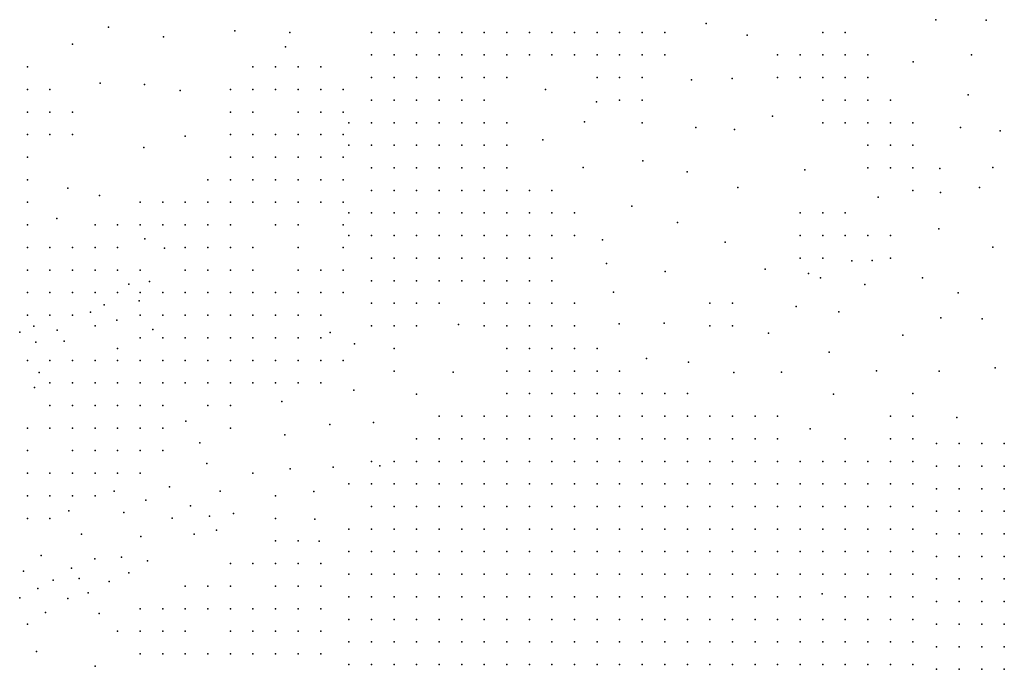
# Model space of a CAD drawing. Units: metres. Extents: x 480657 to 498340, y 5449677 to 5462372.
# Drawn here: x 482656 to 483180, y 5455440 to 5455785 of the extents above; entities that cross this region are included whole.
import ezdxf

# ---------------------------------------------------------------- set-up
doc = ezdxf.new("R2010")
doc.units = ezdxf.units.M
doc.layers.add('50', color=7, linetype='Continuous')

msp = doc.modelspace()

# ---------------------------------------------------------------- linework, layer by layer
at = {"layer": '50'}
for p in [(483021.453, 5455783.243, 81.303), (483143.495, 5455785.267, 79.303), (483170.314, 5455785.057, 77.91), (482703.629, 5455781.315, 85.264), (482770.68, 5455779.4, 85.561), (482799.936, 5455778.416, 84.67), (482843.426, 5455778.529, 84.443), (482855.426, 5455778.529, 83.876), (482867.426, 5455778.529, 83.77), (482879.426, 5455778.529, 83.829), (482891.426, 5455778.529, 83.557), (482903.426, 5455778.529, 83.132), (482915.426, 5455778.529, 83.12), (482927.426, 5455778.529, 82.671), (482939.426, 5455778.529, 82.351), (482951.426, 5455778.529, 82.032), (482963.426, 5455778.529, 82.079), (482975.426, 5455778.529, 81.796), (482987.426, 5455778.529, 81.56), (482999.426, 5455778.529, 81.512), (483083.426, 5455778.529, 79.94), (483095.426, 5455778.529, 79.645), (482684.409, 5455772.209, 85.808), (482732.797, 5455776.222, 85.561), (483043.236, 5455777.037, 80.307), (482797.669, 5455770.807, 85.016), (482843.426, 5455766.529, 84.16), (482855.426, 5455766.529, 83.994), (482867.426, 5455766.529, 83.592), (482879.426, 5455766.529, 83.51), (482891.426, 5455766.529, 83.238), (482903.426, 5455766.529, 83.167), (482915.426, 5455766.529, 82.836), (482927.426, 5455766.529, 81.689), (482939.426, 5455766.529, 82.068), (482951.426, 5455766.529, 81.689), (482963.426, 5455766.529, 81.489), (482975.426, 5455766.529, 81.323), (482987.426, 5455766.529, 81.229), (482999.426, 5455766.529, 81.441), (483059.426, 5455766.529, 78.995), (483071.426, 5455766.529, 79.668), (483083.426, 5455766.529, 79.881), (483095.426, 5455766.529, 79.657), (483107.426, 5455766.529, 79.16), (483131.607, 5455762.894, 77.908), (483162.606, 5455766.657, 77.727), (482660.409, 5455760.209, 85.441), (482780.409, 5455760.209, 84.832), (482792.409, 5455760.209, 84.79), (482804.409, 5455760.209, 84.437), (482816.409, 5455760.209, 84.026), (482699.078, 5455751.495, 85.561), (482843.426, 5455754.529, 84.124), (482855.426, 5455754.529, 83.935), (482867.426, 5455754.529, 83.332), (482879.426, 5455754.529, 83.191), (482891.426, 5455754.529, 83.285), (482903.426, 5455754.529, 82.895), (482915.426, 5455754.529, 82.552), (482963.426, 5455754.529, 80.661), (482975.426, 5455754.529, 80.803), (482987.426, 5455754.529, 81.087), (483013.696, 5455753.324, 79.628), (483035.278, 5455753.949, 78.451), (483059.426, 5455754.529, 78.758), (483071.426, 5455754.529, 79.728), (483083.426, 5455754.529, 79.42), (483095.426, 5455754.529, 79.456), (483107.426, 5455754.529, 78.983), (482660.409, 5455748.209, 85.257), (482672.409, 5455748.209, 85.342), (482722.772, 5455750.828, 85.561), (482741.617, 5455747.617, 85.561), (482768.409, 5455748.209, 85.73), (482780.409, 5455748.209, 84.747), (482792.409, 5455748.209, 84.804), (482804.409, 5455748.209, 84.437), (482816.409, 5455748.209, 84.182), (482828.409, 5455748.209, 83.666), (482935.972, 5455748.168, 80.669), (482843.426, 5455742.529, 83.971), (482855.426, 5455742.529, 83.592), (482867.426, 5455742.529, 83.261), (482879.426, 5455742.529, 82.883), (482891.426, 5455742.529, 83.072), (482903.426, 5455742.529, 82.186), (482963.162, 5455741.568, 80.614), (482975.426, 5455742.529, 80.709), (482987.426, 5455742.529, 80.685), (483083.426, 5455742.529, 78.546), (483095.426, 5455742.529, 78.912), (483107.426, 5455742.529, 78.699), (483119.426, 5455742.529, 78.534), (483160.708, 5455745.273, 76.177), (482660.409, 5455736.209, 84.79), (482672.409, 5455736.209, 85.002), (482684.409, 5455736.209, 85.002), (482768.409, 5455736.209, 85.221), (482780.409, 5455736.209, 84.628), (482804.409, 5455736.209, 84.401), (482816.409, 5455736.209, 84.267), (482828.409, 5455736.209, 83.56), (482831.426, 5455730.529, 83.9), (482843.426, 5455730.529, 84.042), (482855.426, 5455730.529, 83.699), (482867.426, 5455730.529, 83.545), (482879.426, 5455730.529, 82.659), (482891.426, 5455730.529, 82.198), (482903.426, 5455730.529, 82.186), (482915.426, 5455730.529, 82.103), (482956.67, 5455731.052, 80.534), (482987.426, 5455730.529, 80.697), (483056.746, 5455733.982, 77.172), (483083.426, 5455730.529, 78.168), (483095.426, 5455730.529, 78.794), (483107.426, 5455730.529, 78.321), (483119.426, 5455730.529, 77.73), (483131.426, 5455730.529, 77.659), (483015.952, 5455728.024, 78.349), (483036.435, 5455726.835, 76.538), (483156.704, 5455728.047, 76.324), (483177.795, 5455726.165, 76.092), (482660.409, 5455724.209, 84.493), (482672.409, 5455724.209, 84.974), (482684.409, 5455724.209, 84.804), (482744.248, 5455723.309, 85.561), (482768.409, 5455724.209, 85.207), (482780.409, 5455724.209, 84.945), (482792.409, 5455724.209, 84.797), (482804.409, 5455724.209, 84.352), (482816.409, 5455724.209, 83.913), (482828.409, 5455724.209, 83.489), (482934.525, 5455721.354, 81.665), (482722.364, 5455717.336, 85.561), (482831.426, 5455718.529, 83.793), (482843.426, 5455718.529, 83.959), (482855.426, 5455718.529, 83.77), (482867.426, 5455718.529, 83.545), (482879.426, 5455718.529, 82.801), (482891.426, 5455718.529, 82.316), (482903.426, 5455718.529, 82.198), (482915.426, 5455718.529, 81.843), (483107.426, 5455718.529, 77.624), (483119.426, 5455718.529, 77.576), (483131.426, 5455718.529, 77.754), (482660.409, 5455712.209, 84.366), (482768.409, 5455712.209, 85.257), (482780.409, 5455712.209, 84.974), (482792.409, 5455712.209, 84.387), (482804.409, 5455712.209, 84.246), (482816.409, 5455712.209, 83.927), (482828.409, 5455712.209, 83.56), (482987.661, 5455710.314, 80.397), (482843.426, 5455706.529, 83.71), (482855.426, 5455706.529, 83.746), (482867.426, 5455706.529, 83.888), (482879.426, 5455706.529, 82.552), (482891.426, 5455706.529, 81.748), (482903.426, 5455706.529, 81.418), (482915.426, 5455706.529, 81.654), (482955.987, 5455706.736, 79.933), (483011.366, 5455704.349, 77.534), (483073.911, 5455705.417, 76.777), (483107.426, 5455706.529, 77.045), (483119.426, 5455706.529, 77.163), (483131.426, 5455706.529, 77.257), (483145.79, 5455706.213, 77.314), (483173.947, 5455706.625, 76.376), (482660.409, 5455700.209, 84.097), (482756.409, 5455700.209, 85.306), (482768.409, 5455700.209, 84.811), (482780.409, 5455700.209, 84.896), (482792.409, 5455700.209, 84.331), (482804.409, 5455700.209, 83.935), (482816.409, 5455700.209, 83.8), (482828.409, 5455700.209, 83.645), (482681.937, 5455695.746, 84.543), (482843.426, 5455694.529, 83.817), (482855.426, 5455694.529, 83.569), (482867.426, 5455694.529, 84.443), (482879.426, 5455694.529, 82.742), (482891.426, 5455694.529, 82.127), (482903.426, 5455694.529, 81.701), (482915.426, 5455694.529, 81.536), (482927.426, 5455694.529, 81.075), (482939.426, 5455694.529, 81.299), (483038.251, 5455696.013, 75.543), (483131.426, 5455694.529, 76.655), (483166.855, 5455696.128, 76.699), (482660.409, 5455688.209, 83.906), (482698.849, 5455691.752, 84.713), (482720.409, 5455688.209, 85.243), (482732.409, 5455688.209, 85.377), (482744.409, 5455688.209, 84.967), (482756.409, 5455688.209, 84.896), (482768.409, 5455688.209, 84.932), (482780.409, 5455688.209, 83.935), (482792.409, 5455688.209, 84.076), (482804.409, 5455688.209, 83.871), (482816.409, 5455688.209, 83.885), (482828.409, 5455688.209, 83.828), (483112.876, 5455690.919, 76.188), (483146.071, 5455693.375, 76.699), (482981.895, 5455686.237, 79.39), (482676.011, 5455679.553, 84.062), (482831.426, 5455682.529, 83.935), (482843.426, 5455682.529, 84.124), (482855.426, 5455682.529, 83.746), (482867.426, 5455682.529, 84.491), (482879.426, 5455682.529, 83.214), (482891.426, 5455682.529, 82.009), (482903.426, 5455682.529, 81.134), (482915.426, 5455682.529, 80.886), (482927.426, 5455682.529, 81.11), (482939.426, 5455682.529, 80.862), (482951.426, 5455682.529, 80.85), (483071.426, 5455682.529, 77.234), (483083.426, 5455682.529, 77.139), (483095.426, 5455682.529, 77.73), (482660.409, 5455676.209, 83.941), (482696.409, 5455676.209, 83.786), (482708.409, 5455676.209, 84.147), (482720.409, 5455676.209, 85.441), (482732.409, 5455676.209, 84.635), (482744.409, 5455676.209, 84.472), (482756.409, 5455676.209, 84.628), (482768.409, 5455676.209, 84.74), (482792.409, 5455676.209, 84.309), (482804.409, 5455676.209, 83.892), (482828.409, 5455676.209, 83.864), (483006.232, 5455677.461, 77.081), (483145.18, 5455674.098, 76.233), (482722.907, 5455668.737, 84.246), (482831.426, 5455670.529, 83.982), (482843.426, 5455670.529, 84.23), (482855.426, 5455670.529, 84.278), (482867.426, 5455670.529, 84.467), (482879.426, 5455670.529, 84.16), (482891.426, 5455670.529, 81.607), (482903.426, 5455670.529, 81.358), (482915.426, 5455670.529, 81.181), (482927.426, 5455670.529, 81.146), (482939.426, 5455670.529, 80.744), (482951.426, 5455670.529, 80.602), (482966.254, 5455668.191, 80.448), (483071.426, 5455670.529, 77.21), (483083.426, 5455670.529, 77.115), (483095.426, 5455670.529, 76.986), (483107.426, 5455670.529, 76.453), (483119.426, 5455670.529, 76.099), (482660.409, 5455664.209, 83.56), (482672.409, 5455664.209, 83.305), (482684.409, 5455664.209, 83.977), (482696.409, 5455664.209, 83.503), (482708.409, 5455664.209, 83.758), (482733.263, 5455663.895, 84.14), (482744.409, 5455664.209, 83.638), (482756.409, 5455664.209, 84.316), (482768.409, 5455664.209, 84.352), (482780.409, 5455664.209, 84.656), (482804.409, 5455664.209, 83.963), (482828.409, 5455664.209, 83.991), (483031.591, 5455667.042, 75.362), (483173.848, 5455664.346, 76.817), (482843.426, 5455658.529, 83.959), (482855.426, 5455658.529, 84.325), (482867.426, 5455658.529, 84.467), (482879.426, 5455658.529, 84.112), (482891.426, 5455658.529, 81.11), (482903.426, 5455658.529, 81.299), (482915.426, 5455658.529, 80.649), (482927.426, 5455658.529, 80.378), (482939.426, 5455658.529, 80.448), (483071.426, 5455658.529, 77.304), (483083.426, 5455658.529, 77.21), (483098.954, 5455657.19, 76.997), (483109.66, 5455657.255, 76.383), (483119.426, 5455658.529, 76.288), (482660.409, 5455652.209, 83.107), (482672.409, 5455652.209, 82.987), (482684.409, 5455652.209, 83.242), (482696.409, 5455652.209, 83.27), (482708.409, 5455652.209, 83.164), (482720.409, 5455652.209, 83.531), (482744.409, 5455652.209, 83.326), (482756.409, 5455652.209, 84.132), (482768.409, 5455652.209, 84.161), (482780.409, 5455652.209, 84.246), (482804.409, 5455652.209, 84.118), (482816.409, 5455652.209, 84.132), (482828.409, 5455652.209, 84.126), (482968.356, 5455655.658, 79.402), (482999.566, 5455651.501, 77.262), (483052.763, 5455652.694, 76.143), (482843.426, 5455646.529, 84.384), (482855.426, 5455646.529, 84.408), (482867.426, 5455646.529, 84.349), (482879.426, 5455646.529, 83.9), (482891.426, 5455646.529, 80.98), (482903.426, 5455646.529, 81.122), (482915.426, 5455646.529, 81.24), (482927.426, 5455646.529, 80.602), (482939.426, 5455646.529, 80.531), (483075.788, 5455650.448, 77.387), (483082.24, 5455648.155, 77.234), (483136.524, 5455648.027, 75.057), (482714.354, 5455644.705, 82.577), (482725.279, 5455646.2, 83.369), (483105.794, 5455644.573, 75.012), (482660.409, 5455640.209, 83.192), (482672.409, 5455640.209, 82.174), (482684.409, 5455640.209, 82.089), (482696.409, 5455640.209, 82.336), (482708.409, 5455640.209, 82.52), (482719.838, 5455635.874, 82.499), (482720.409, 5455640.209, 82.838), (482732.409, 5455640.209, 83.312), (482744.409, 5455640.209, 83.001), (482756.409, 5455640.209, 83.602), (482768.409, 5455640.209, 84.041), (482780.409, 5455640.209, 83.927), (482792.409, 5455640.209, 84.175), (482804.409, 5455640.209, 83.977), (482816.409, 5455640.209, 84.055), (482828.409, 5455640.209, 83.963), (482972.122, 5455640.418, 79.221), (483155.546, 5455640.13, 75.539), (482701.182, 5455633.703, 82.838), (482843.426, 5455634.529, 83.793), (482855.426, 5455634.529, 84.396), (482867.426, 5455634.529, 83.971), (482879.426, 5455634.529, 83.734), (482903.426, 5455634.529, 81.051), (482915.426, 5455634.529, 81.039), (482927.426, 5455634.529, 80.212), (482939.426, 5455634.529, 79.881), (482951.426, 5455634.529, 79.81), (483023.426, 5455634.529, 77.801), (483035.426, 5455634.529, 77.482), (483069.28, 5455632.834, 75.962), (482660.409, 5455628.209, 82.76), (482672.409, 5455628.209, 82.23), (482684.409, 5455628.209, 82.414), (482693.984, 5455629.858, 82.916), (482707.985, 5455625.633, 82.683), (482720.409, 5455628.209, 82.612), (482732.409, 5455628.209, 82.775), (482744.409, 5455628.209, 83.128), (482756.409, 5455628.209, 83.609), (482768.409, 5455628.209, 83.8), (482780.409, 5455628.209, 83.602), (482792.409, 5455628.209, 83.892), (482804.409, 5455628.209, 83.85), (482816.409, 5455628.209, 83.949), (483091.969, 5455629.987, 74.921), (483146.258, 5455626.779, 74.921), (483168.255, 5455626.212, 75.136), (482663.864, 5455622.295, 82.386), (482676.274, 5455620.327, 82.81), (482696.48, 5455622.6, 82.74), (482727.128, 5455620.524, 82.541), (482843.426, 5455622.529, 83.604), (482855.426, 5455622.529, 84.408), (482867.426, 5455622.529, 83.781), (482889.762, 5455623.183, 81.743), (482903.426, 5455622.529, 80.366), (482915.426, 5455622.529, 80.779), (482927.426, 5455622.529, 80.638), (482939.426, 5455622.529, 79.94), (482951.426, 5455622.529, 79.787), (482975.152, 5455623.639, 78.044), (482999.095, 5455624.04, 77.637), (483023.426, 5455622.529, 77.446), (483035.426, 5455622.529, 77.482), (482656.328, 5455619.139, 82.259), (482720.409, 5455616.209, 82.478), (482732.409, 5455616.209, 82.478), (482744.409, 5455616.209, 83.157), (482756.409, 5455616.209, 83.397), (482768.409, 5455616.209, 83.298), (482780.409, 5455616.209, 83.581), (482792.409, 5455616.209, 83.828), (482804.409, 5455616.209, 83.807), (482816.409, 5455616.209, 83.871), (482821.507, 5455618.944, 83.729), (483054.61, 5455618.7, 75.645), (483126.025, 5455617.611, 74.604), (482664.874, 5455613.956, 82.57), (482679.984, 5455614.341, 82.732), (482708.347, 5455610.506, 82.591), (482834.331, 5455613.001, 83.652), (482855.426, 5455610.529, 84.821), (482915.426, 5455610.529, 80.567), (482927.426, 5455610.529, 80.531), (482939.426, 5455610.529, 79.479), (482951.426, 5455610.529, 79.125), (482963.426, 5455610.529, 78.865), (482989.744, 5455605.268, 77.818), (483086.927, 5455608.477, 74.876), (482660.409, 5455604.209, 82.662), (482672.409, 5455604.209, 82.103), (482684.409, 5455604.209, 81.778), (482696.409, 5455604.209, 82.202), (482708.409, 5455604.209, 82.209), (482720.409, 5455604.209, 82.124), (482732.409, 5455604.209, 82.45), (482744.409, 5455604.209, 82.591), (482756.409, 5455604.209, 82.619), (482768.409, 5455604.209, 83.616), (482780.409, 5455604.209, 82.945), (482792.409, 5455604.209, 83.319), (482804.409, 5455604.209, 83.666), (482816.409, 5455604.209, 83.807), (482828.409, 5455604.209, 83.963), (483012.086, 5455603.331, 77.32), (483175.149, 5455600.311, 74.558), (482666.684, 5455597.738, 82.393), (482855.426, 5455598.529, 85.247), (482886.876, 5455597.997, 81.11), (482915.426, 5455598.529, 80.307), (482927.426, 5455598.529, 80.188), (482939.426, 5455598.529, 79.81), (482951.426, 5455598.529, 79.29), (482963.426, 5455598.529, 78.77), (482975.426, 5455598.529, 77.919), (483036.236, 5455597.829, 76.596), (483061.448, 5455597.922, 75.962), (483112.02, 5455598.612, 74.876), (483145.276, 5455598.537, 75.184), (482664.158, 5455589.794, 81.763), (482672.409, 5455592.209, 81.325), (482684.409, 5455592.209, 81.438), (482696.409, 5455592.209, 81.481), (482708.409, 5455592.209, 81.594), (482720.409, 5455592.209, 81.502), (482732.409, 5455592.209, 82.259), (482744.409, 5455592.209, 82.039), (482756.409, 5455592.209, 82.308), (482768.409, 5455592.209, 83.425), (482780.409, 5455592.209, 81.983), (482792.409, 5455592.209, 82.846), (482804.409, 5455592.209, 83.835), (482816.409, 5455592.209, 83.489), (482834.083, 5455588.429, 83.327), (482867.336, 5455586.207, 81.2), (482915.426, 5455586.529, 79.928), (482927.426, 5455586.529, 79.834), (482939.426, 5455586.529, 79.562), (482951.426, 5455586.529, 78.888), (482963.426, 5455586.529, 78.392), (482975.426, 5455586.529, 77.825), (482987.426, 5455586.529, 77.659), (482999.426, 5455586.529, 77.328), (483011.426, 5455586.529, 76.974), (483089.096, 5455586.288, 74.514), (483131.426, 5455586.529, 75.012), (482672.409, 5455580.209, 81.622), (482684.409, 5455580.209, 82.174), (482696.409, 5455580.209, 81.212), (482708.409, 5455580.209, 81.403), (482720.409, 5455580.209, 81.304), (482732.409, 5455580.209, 81.587), (482756.409, 5455580.209, 80.682), (482768.409, 5455580.209, 82.994), (482795.809, 5455582.304, 81.771), (482879.426, 5455574.529, 80.838), (482891.426, 5455574.529, 80.59), (482903.426, 5455574.529, 80.342), (482915.426, 5455574.529, 79.928), (482927.426, 5455574.529, 79.385), (482939.426, 5455574.529, 79.184), (482951.426, 5455574.529, 78.581), (482963.426, 5455574.529, 78.51), (482975.426, 5455574.529, 77.86), (482987.426, 5455574.529, 77.553), (482999.426, 5455574.529, 77.376), (483011.426, 5455574.529, 77.281), (483023.426, 5455574.529, 76.867), (483035.426, 5455574.529, 75.792), (483047.426, 5455574.529, 75.024), (483059.426, 5455574.529, 74.811), (483119.426, 5455574.529, 73.735), (483131.426, 5455574.529, 74.669), (483154.752, 5455573.857, 73.791), (482660.409, 5455568.209, 81.948), (482672.409, 5455568.209, 81.551), (482684.409, 5455568.209, 81.82), (482696.409, 5455568.209, 81.269), (482708.409, 5455568.209, 81.113), (482720.409, 5455568.209, 80.95), (482732.409, 5455568.209, 81.29), (482744.657, 5455571.857, 80.83), (482768.409, 5455568.209, 82.676), (482821.32, 5455570.024, 81.007), (482844.588, 5455571.153, 81.336), (483076.78, 5455567.861, 74.423), (482797.257, 5455564.6, 81.771), (482867.426, 5455562.529, 81.229), (482879.426, 5455562.529, 80.685), (482891.426, 5455562.529, 80.413), (482903.426, 5455562.529, 79.952), (482915.426, 5455562.529, 79.775), (482927.426, 5455562.529, 78.912), (482939.426, 5455562.529, 78.723), (482951.426, 5455562.529, 78.628), (482963.426, 5455562.529, 78.025), (482975.426, 5455562.529, 77.718), (482987.426, 5455562.529, 77.529), (482999.426, 5455562.529, 77.718), (483011.426, 5455562.529, 77.576), (483023.426, 5455562.529, 77.34), (483035.426, 5455562.529, 75.686), (483047.426, 5455562.529, 75.284), (483059.426, 5455562.529, 74.905), (483095.426, 5455562.529, 74.468), (483119.426, 5455562.529, 73.404), (483131.426, 5455562.529, 73.83), (482752.088, 5455560.309, 81.24), (483144.001, 5455560, 73.385), (483156.001, 5455560, 73.479), (483168.001, 5455560, 72.793), (483180.001, 5455560, 72.674), (482660.409, 5455556.209, 81.58), (482684.409, 5455556.209, 82.032), (482696.409, 5455556.209, 81.283), (482708.409, 5455556.209, 80.986), (482720.409, 5455556.209, 80.929), (482732.409, 5455556.209, 81.085), (482755.787, 5455549.418, 80.844), (482822.978, 5455547.414, 81.205), (482843.426, 5455550.529, 81.642), (482847.851, 5455548.161, 80.837), (482855.426, 5455550.529, 81.276), (482867.426, 5455550.529, 81.051), (482879.426, 5455550.529, 80.378), (482891.426, 5455550.529, 79.007), (482903.426, 5455550.529, 78.439), (482915.426, 5455550.529, 78.983), (482927.426, 5455550.529, 78.297), (482939.426, 5455550.529, 78.179), (482951.426, 5455550.529, 78.368), (482963.426, 5455550.529, 78.215), (482975.426, 5455550.529, 77.742), (482987.426, 5455550.529, 77.376), (482999.426, 5455550.529, 76.69), (483011.426, 5455550.529, 76.146), (483023.426, 5455550.529, 75.839), (483035.426, 5455550.529, 75.697), (483047.426, 5455550.529, 75.366), (483059.426, 5455550.529, 75.225), (483071.426, 5455550.529, 75.484), (483083.426, 5455550.529, 74.634), (483095.426, 5455550.529, 74.303), (483107.426, 5455550.529, 73.983), (483119.426, 5455550.529, 73.511), (483131.426, 5455550.529, 73.57), (483144.001, 5455548, 73.313), (483156.001, 5455548, 73.349), (483168.001, 5455548, 72.852), (483180.001, 5455548, 72.58), (482660.409, 5455544.209, 81.24), (482672.409, 5455544.209, 82.513), (482684.409, 5455544.209, 82.273), (482696.409, 5455544.209, 80.986), (482708.409, 5455544.209, 80.674), (482720.409, 5455544.209, 80.703), (482780.409, 5455544.209, 81.495), (482800.159, 5455546.464, 81.375), (482736.059, 5455536.912, 80.632), (482831.426, 5455538.529, 79.976), (482843.426, 5455538.529, 81.264), (482855.426, 5455538.529, 80.98), (482867.426, 5455538.529, 79.219), (482879.426, 5455538.529, 77.99), (482891.426, 5455538.529, 77.801), (482903.426, 5455538.529, 78.156), (482915.426, 5455538.529, 78.628), (482927.426, 5455538.529, 78.415), (482939.426, 5455538.529, 77.884), (482951.426, 5455538.529, 77.966), (482963.426, 5455538.529, 78.025), (482975.426, 5455538.529, 77.423), (482987.426, 5455538.529, 77.304), (482999.426, 5455538.529, 76.714), (483011.426, 5455538.529, 76.406), (483023.426, 5455538.529, 75.981), (483035.426, 5455538.529, 76.087), (483047.426, 5455538.529, 75.804), (483059.426, 5455538.529, 75.579), (483071.426, 5455538.529, 75.461), (483083.426, 5455538.529, 74.669), (483095.426, 5455538.529, 74.539), (483107.426, 5455538.529, 73.865), (483119.426, 5455538.529, 73.511), (483131.426, 5455538.529, 73.452), (482660.409, 5455532.209, 81.749), (482672.409, 5455532.209, 81.325), (482684.409, 5455532.209, 80.668), (482696.409, 5455532.209, 80.703), (482706.606, 5455534.686, 80.788), (482763.024, 5455534.626, 81.099), (482792.409, 5455532.209, 78.942), (482812.733, 5455534.531, 80.766), (483144.001, 5455536, 73.112), (483156.001, 5455536, 73.313), (483168.001, 5455536, 72.816), (483180.001, 5455536, 72.497), (482723.401, 5455529.892, 81.311), (482747.229, 5455526.888, 80.816), (482843.426, 5455526.529, 79.054), (482855.426, 5455526.529, 78.77), (482867.426, 5455526.529, 78.817), (482879.426, 5455526.529, 78.014), (482891.426, 5455526.529, 77.742), (482903.426, 5455526.529, 78.108), (482915.426, 5455526.529, 78.156), (482927.426, 5455526.529, 78.321), (482939.426, 5455526.529, 77.907), (482951.426, 5455526.529, 77.907), (482963.426, 5455526.529, 78.108), (482975.426, 5455526.529, 77.045), (482987.426, 5455526.529, 76.785), (482999.426, 5455526.529, 76.926), (483011.426, 5455526.529, 76.406), (483023.426, 5455526.529, 76.241), (483035.426, 5455526.529, 75.886), (483047.426, 5455526.529, 75.638), (483059.426, 5455526.529, 75.165), (483071.426, 5455526.529, 75.142), (483083.426, 5455526.529, 74.681), (483095.426, 5455526.529, 74.255), (483107.426, 5455526.529, 73.877), (483119.426, 5455526.529, 73.452), (483131.426, 5455526.529, 73.109), (482682.511, 5455524.29, 80.498), (482711.756, 5455523.421, 80.922), (482757.298, 5455521.377, 80.873), (482769.958, 5455522.792, 80.788), (483144.001, 5455524, 72.911), (483156.001, 5455524, 73.065), (483168.001, 5455524, 72.911), (483180.001, 5455524, 72.615), (482660.409, 5455520.209, 81.07), (482672.409, 5455520.209, 80.986), (482737.485, 5455520.389, 80.844), (482792.409, 5455520.209, 78.73), (482813.306, 5455519.853, 79.585), (482689.136, 5455511.779, 80.632), (482720.832, 5455510.62, 80.887), (482749.128, 5455511.762, 80.844), (482761.03, 5455513.979, 81.028), (482831.426, 5455514.529, 78.723), (482843.426, 5455514.529, 78.9), (482855.426, 5455514.529, 78.841), (482867.426, 5455514.529, 78.841), (482879.426, 5455514.529, 78.238), (482891.426, 5455514.529, 77.825), (482903.426, 5455514.529, 77.896), (482915.426, 5455514.529, 78.025), (482927.426, 5455514.529, 78.439), (482939.426, 5455514.529, 77.789), (482951.426, 5455514.529, 77.588), (482963.426, 5455514.529, 77.943), (482975.426, 5455514.529, 77.423), (482987.426, 5455514.529, 76.844), (482999.426, 5455514.529, 76.844), (483011.426, 5455514.529, 76.383), (483023.426, 5455514.529, 76.111), (483035.426, 5455514.529, 75.662), (483047.426, 5455514.529, 75.296), (483059.426, 5455514.529, 74.953), (483071.426, 5455514.529, 74.504), (483083.426, 5455514.529, 74.114), (483095.426, 5455514.529, 73.783), (483107.426, 5455514.529, 73.558), (483119.426, 5455514.529, 73.428), (483131.426, 5455514.529, 73.286), (483144.001, 5455512, 73.053), (483156.001, 5455512, 73.148), (483168.001, 5455512, 73.148), (483180.001, 5455512, 72.994), (482792.409, 5455508.209, 78.305), (482804.409, 5455508.209, 78.122), (482815.621, 5455508.158, 78.284), (482667.678, 5455500.534, 80.434), (482831.426, 5455502.529, 78.853), (482843.426, 5455502.529, 78.9), (482855.426, 5455502.529, 78.829), (482867.426, 5455502.529, 78.936), (482879.426, 5455502.529, 78.368), (482891.426, 5455502.529, 77.896), (482903.426, 5455502.529, 78.096), (482915.426, 5455502.529, 78.238), (482927.426, 5455502.529, 78.345), (482939.426, 5455502.529, 77.635), (482951.426, 5455502.529, 77.293), (482963.426, 5455502.529, 77.423), (482975.426, 5455502.529, 77.494), (482987.426, 5455502.529, 76.607), (482999.426, 5455502.529, 76.418), (483011.426, 5455502.529, 76.135), (483023.426, 5455502.529, 75.934), (483035.426, 5455502.529, 75.567), (483047.426, 5455502.529, 75.425), (483059.426, 5455502.529, 74.87), (483071.426, 5455502.529, 74.373), (483083.426, 5455502.529, 74.019), (483095.426, 5455502.529, 73.688), (483107.426, 5455502.529, 73.369), (483119.426, 5455502.529, 73.357), (483131.426, 5455502.529, 73.322), (483144.001, 5455500, 73.112), (483156.001, 5455500, 73.171), (483168.001, 5455500, 73.29), (483180.001, 5455500, 73.171), (482696.256, 5455498.647, 80.986), (482710.505, 5455499.526, 81.141), (482724.349, 5455497.62, 80.236), (482768.409, 5455496.209, 78.263), (482780.409, 5455496.209, 78.108), (482792.409, 5455496.209, 78.355), (482804.409, 5455496.209, 78.249), (482816.409, 5455496.209, 77.959), (482658.407, 5455492.125, 81.134), (482683.942, 5455493.665, 80.752), (482714.409, 5455491.325, 81.127), (482831.426, 5455490.529, 78.593), (482843.426, 5455490.529, 78.876), (482855.426, 5455490.529, 78.865), (482867.426, 5455490.529, 78.841), (482879.426, 5455490.529, 78.368), (482891.426, 5455490.529, 78.51), (482903.426, 5455490.529, 78.392), (482915.426, 5455490.529, 78.522), (482927.426, 5455490.529, 77.446), (482939.426, 5455490.529, 77.352), (482951.426, 5455490.529, 77.328), (482963.426, 5455490.529, 77.47), (482975.426, 5455490.529, 77.399), (482987.426, 5455490.529, 76.453), (482999.426, 5455490.529, 76.229), (483011.426, 5455490.529, 76.288), (483023.426, 5455490.529, 76.288), (483035.426, 5455490.529, 75.993), (483047.426, 5455490.529, 75.626), (483059.426, 5455490.529, 74.551), (483071.426, 5455490.529, 73.912), (483083.426, 5455490.529, 73.735), (483095.426, 5455490.529, 73.653), (483107.426, 5455490.529, 73.191), (483119.426, 5455490.529, 73.404), (483131.426, 5455490.529, 73.298), (482674.204, 5455487.316, 80.901), (482687.893, 5455488.324, 81.049), (482703.847, 5455486.737, 80.477), (482744.409, 5455484.209, 79.232), (482756.409, 5455484.209, 78.709), (482768.409, 5455484.209, 78.419), (482792.409, 5455484.209, 78.433), (482804.409, 5455484.209, 78.32), (482816.409, 5455484.209, 77.832), (483144.001, 5455488, 73.301), (483156.001, 5455488, 72.864), (483168.001, 5455488, 72.745), (483180.001, 5455488, 71.455), (482666.021, 5455482.891, 80.986), (482692.712, 5455480.611, 81.176), (483083.183, 5455480.117, 73.298), (482656.39, 5455477.919, 80.583), (482681.909, 5455477.694, 80.844), (482831.426, 5455478.529, 78.085), (482843.426, 5455478.529, 78.699), (482855.426, 5455478.529, 78.746), (482867.426, 5455478.529, 78.746), (482879.426, 5455478.529, 78.475), (482891.426, 5455478.529, 78.475), (482903.426, 5455478.529, 77.99), (482915.426, 5455478.529, 77.257), (482927.426, 5455478.529, 77.245), (482939.426, 5455478.529, 77.387), (482951.426, 5455478.529, 77.399), (482963.426, 5455478.529, 77.21), (482975.426, 5455478.529, 77.376), (482987.426, 5455478.529, 76.926), (482999.426, 5455478.529, 76.063), (483011.426, 5455478.529, 76.123), (483023.426, 5455478.529, 75.969), (483035.426, 5455478.529, 76.04), (483047.426, 5455478.529, 75.756), (483059.426, 5455478.529, 74.775), (483071.426, 5455478.529, 73.463), (483095.426, 5455478.529, 73.322), (483107.426, 5455478.529, 73.144), (483119.426, 5455478.529, 73.191), (483131.426, 5455478.529, 73.31), (483144.001, 5455476, 73.124), (483156.001, 5455476, 72.603), (483168.001, 5455476, 72.461), (483180.001, 5455476, 70.141), (482670.126, 5455470.162, 81.028), (482698.622, 5455469.71, 81.042), (482720.409, 5455472.209, 79.769), (482732.409, 5455472.209, 79.522), (482744.409, 5455472.209, 78.935), (482756.409, 5455472.209, 78.447), (482768.409, 5455472.209, 78.525), (482780.409, 5455472.209, 78.49), (482792.409, 5455472.209, 78.468), (482804.409, 5455472.209, 78.235), (482816.409, 5455472.209, 77.959), (482660.545, 5455463.978, 80.639), (482831.426, 5455466.529, 77.671), (482843.426, 5455466.529, 78.546), (482855.426, 5455466.529, 78.498), (482867.426, 5455466.529, 78.558), (482879.426, 5455466.529, 77.47), (482891.426, 5455466.529, 77.304), (482903.426, 5455466.529, 77.198), (482915.426, 5455466.529, 77.269), (482927.426, 5455466.529, 77.092), (482939.426, 5455466.529, 77.316), (482951.426, 5455466.529, 77.222), (482963.426, 5455466.529, 77.151), (482975.426, 5455466.529, 76.643), (482987.426, 5455466.529, 77.068), (482999.426, 5455466.529, 75.461), (483011.426, 5455466.529, 75.437), (483023.426, 5455466.529, 75.721), (483035.426, 5455466.529, 75.674), (483047.426, 5455466.529, 75.473), (483059.426, 5455466.529, 74.953), (483071.426, 5455466.529, 73.7), (483083.426, 5455466.529, 73.251), (483095.426, 5455466.529, 73.333), (483107.426, 5455466.529, 72.861), (483119.426, 5455466.529, 72.624), (483131.426, 5455466.529, 73.121), (483144.001, 5455464, 73.053), (483156.001, 5455464, 72.52), (483168.001, 5455464, 70.875), (483180.001, 5455464, 69.739), (482708.409, 5455460.209, 79.522), (482720.409, 5455460.209, 79.479), (482732.409, 5455460.209, 79.239), (482744.409, 5455460.209, 78.751), (482768.409, 5455460.209, 78.263), (482780.409, 5455460.209, 78.44), (482792.409, 5455460.209, 78.093), (482804.409, 5455460.209, 77.987), (482816.409, 5455460.209, 77.443), (482831.426, 5455454.529, 77.825), (482843.426, 5455454.529, 77.671), (482855.426, 5455454.529, 77.978), (482867.426, 5455454.529, 77.435), (482879.426, 5455454.529, 77.411), (482891.426, 5455454.529, 77.115), (482903.426, 5455454.529, 77.257), (482915.426, 5455454.529, 77.186), (482927.426, 5455454.529, 77.068), (482939.426, 5455454.529, 77.092), (482951.426, 5455454.529, 77.021), (482963.426, 5455454.529, 76.926), (482975.426, 5455454.529, 76.548), (482987.426, 5455454.529, 76.406), (482999.426, 5455454.529, 75.804), (483011.426, 5455454.529, 75.106), (483023.426, 5455454.529, 75.579), (483035.426, 5455454.529, 75.319), (483047.426, 5455454.529, 74.882), (483059.426, 5455454.529, 74.149), (483071.426, 5455454.529, 73.629), (483083.426, 5455454.529, 73.263), (483095.426, 5455454.529, 73.251), (483107.426, 5455454.529, 72.53), (483119.426, 5455454.529, 72.79), (483131.426, 5455454.529, 73.026), (482665.23, 5455449.544, 80.703), (482720.409, 5455448.209, 79.232), (482732.409, 5455448.209, 79.183), (482744.409, 5455448.209, 78.617), (482756.409, 5455448.209, 78.221), (482768.409, 5455448.209, 78.206), (482780.409, 5455448.209, 78.115), (482792.409, 5455448.209, 77.167), (482804.409, 5455448.209, 77.21), (482816.409, 5455448.209, 77.266), (483144.001, 5455452, 72.757), (483156.001, 5455452, 72.532), (483168.001, 5455452, 70.816), (483180.001, 5455452, 69.395), (482831.426, 5455442.529, 77.801), (482843.426, 5455442.529, 77.718), (482855.426, 5455442.529, 77.565), (482867.426, 5455442.529, 77.293), (482879.426, 5455442.529, 77.045), (482891.426, 5455442.529, 77.115), (482903.426, 5455442.529, 77.186), (482915.426, 5455442.529, 77.115), (482927.426, 5455442.529, 77.222), (482939.426, 5455442.529, 76.986), (482951.426, 5455442.529, 77.045), (482963.426, 5455442.529, 76.82), (482975.426, 5455442.529, 76.43), (482987.426, 5455442.529, 75.898), (482999.426, 5455442.529, 75.815), (483011.426, 5455442.529, 75.272), (483023.426, 5455442.529, 74.775), (483035.426, 5455442.529, 74.515), (483047.426, 5455442.529, 74.149), (483059.426, 5455442.529, 73.629), (483071.426, 5455442.529, 73.452), (483083.426, 5455442.529, 73.44), (483095.426, 5455442.529, 73.369), (483107.426, 5455442.529, 72.648), (483119.426, 5455442.529, 73.026), (483131.426, 5455442.529, 73.073), (482696.39, 5455441.652, 77.924), (483144.001, 5455440, 72.828), (483156.001, 5455440, 72.911), (483168.001, 5455440, 69.502), (483180.001, 5455440, 69.395)]:
    msp.add_point(p, dxfattribs=at)

doc.saveas('drawing.dxf')
